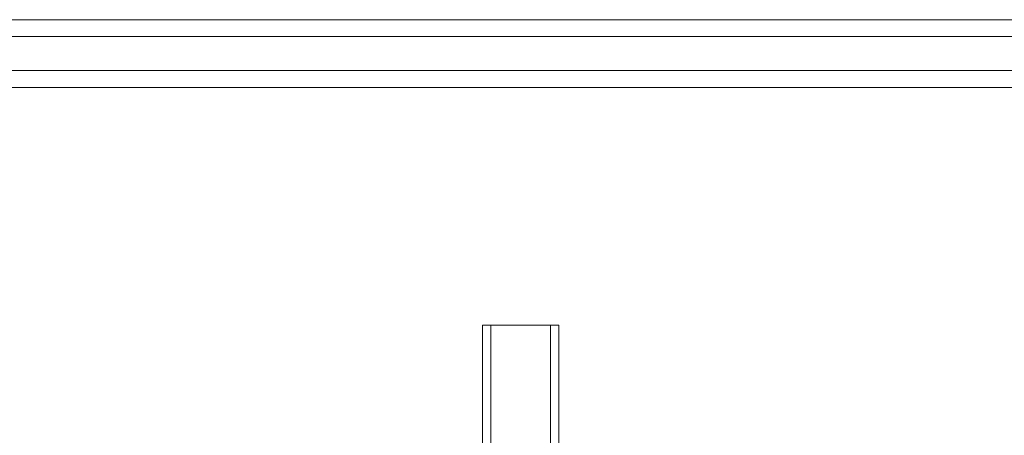
# Model space of a CAD drawing. Units: millimetres. Extents: x -281 to 7171, y -2868 to 4836.
# Drawn here: x 2770 to 2850, y 899 to 933 of the extents above; entities that cross this region are included whole.
import ezdxf

# ---------------------------------------------------------------- set-up
doc = ezdxf.new("R2010")
doc.units = ezdxf.units.MM
doc.header["$MEASUREMENT"] = 0

# ---------------------------------------------------------------- blocks, each defined once
blk = doc.blocks.new('WMF0')
at = {"color": 27, "lineweight": 0}
for points in [[(4146.099, -3847.799), (2131.36, -3847.799), (2143.126, -3847.799)], [(4144.715, -3847.799), (2143.126, -3847.799)], [(4145.753, -3848.491), (2130.668, -3848.491)], [(4144.715, -3848.491), (2143.818, -3848.491)], [(4144.715, -3849.875), (2131.014, -3849.875)], [(4145.061, -3849.875), (2131.36, -3849.875)], [(2143.126, -3849.875), (4144.715, -3849.875)], [(4144.715, -3849.875), (2143.126, -3849.875)], [(2130.668, -3850.567), (4144.715, -3850.567)], [(4144.715, -3850.567), (2131.014, -3850.567), (2131.014, -3894.862)], [(4144.715, -3850.567), (2143.472, -3850.567)], [(4144.715, -3850.567), (2143.818, -3850.567), (2143.818, -3894.862)], [(3210.017, -3860.603), (3210.017, -3860.257), (3210.363, -3860.257)], [(3210.363, -3860.257), (3210.017, -3860.257), (3210.017, -3860.603)], [(3210.017, -3860.257), (3210.017, -3865.101), (3210.017, -3880.328)], [(3210.363, -3860.257), (3212.786, -3860.257), (3212.786, -3865.101)], [(3210.363, -3860.257), (3210.363, -3865.101)], [(3212.786, -3860.257), (3210.363, -3860.257)], [(3212.786, -3860.257), (3213.132, -3860.257), (3213.132, -3860.603)], [(3213.132, -3860.603), (3213.132, -3860.257), (3212.786, -3860.257)], [(3213.132, -3860.257), (3213.132, -3865.101)], [(3210.017, -3860.603), (3210.017, -3884.827)], [(3210.017, -3865.447), (3210.017, -3860.603)], [(3213.132, -3860.603), (3213.132, -3865.447)], [(3213.132, -3884.827), (3213.132, -3860.603)]]:
    blk.add_lwpolyline(points, dxfattribs=at)

msp = doc.modelspace()

# ---------------------------------------------------------------- block references
at = {"xscale": 2.000564599999962, "yscale": 2.000564599999962, "zscale": 2.0005646}
msp.add_blockref('WMF0', (-3614.591, 8631.001), dxfattribs=at)

doc.saveas('drawing.dxf')
